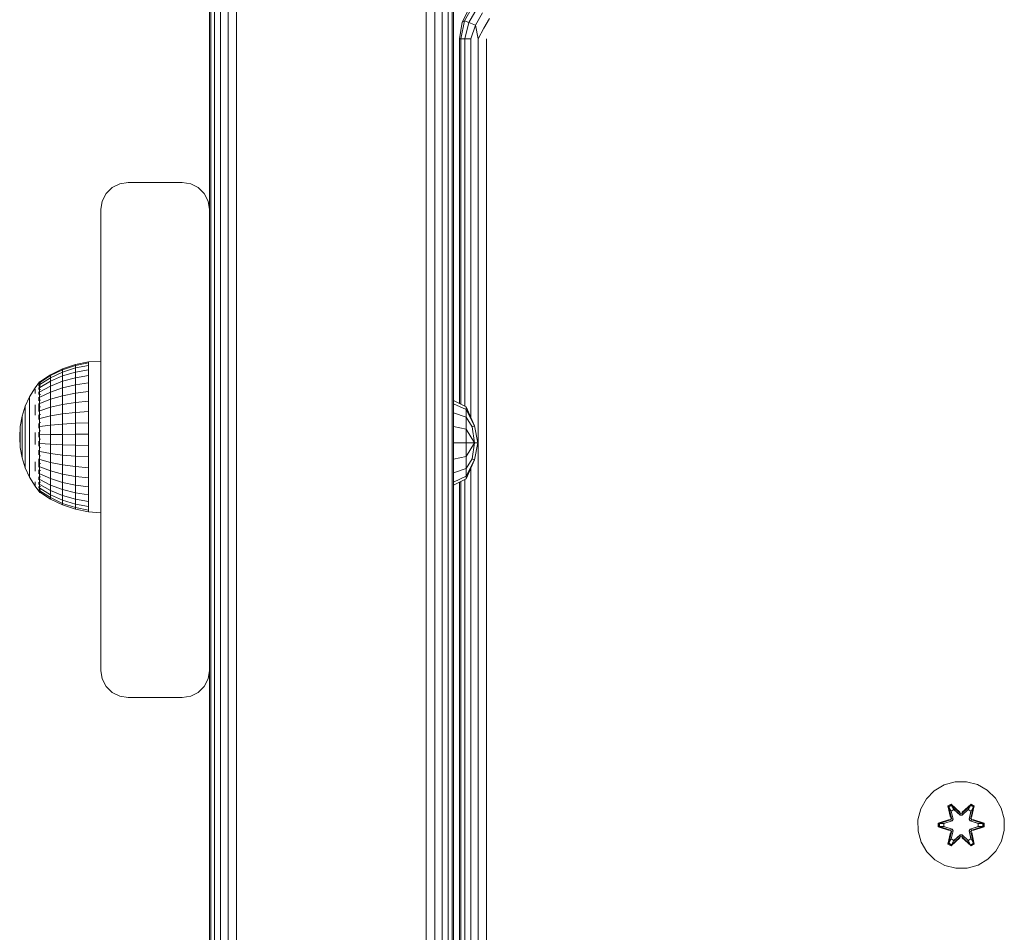
# Model space of a CAD drawing. Units: millimetres. Extents: x 1471 to 578302, y -1972 to 596964.
# Drawn here: x 3625 to 3807, y 7188 to 7356 of the extents above; entities that cross this region are included whole.
import ezdxf

# ---------------------------------------------------------------- set-up
doc = ezdxf.new("R2010")
doc.units = ezdxf.units.MM
doc.layers.add('Контур', color=7, linetype='Continuous', lineweight=15)

msp = doc.modelspace()

# ---------------------------------------------------------------- linework, layer by layer
at = {"layer": 'Контур'}
for p, q in [((3660.029, 7448.369), (3660.029, 7320.869)), ((3660.029, 7448.369), (3660.029, 7320.869)), ((3660.273, 7448.369), (3660.273, 5758.369)), ((3660.983, 7448.369), (3660.983, 5758.369)), ((3662.09, 7448.369), (3662.089, 5758.369)), ((3663.483, 7448.369), (3663.483, 5758.369)), ((3665.029, 7448.369), (3665.028, 5758.369)), ((3700.029, 7448.369), (3700.028, 5758.369)), ((3701.574, 7448.369), (3701.573, 5758.369)), ((3702.967, 7448.369), (3702.967, 5758.369)), ((3704.074, 7448.369), (3704.073, 5758.369)), ((3704.784, 7448.369), (3704.784, 5758.369)), ((3705.029, 7448.369), (3705.028, 5758.369)), ((3705.029, 7448.369), (3705.028, 6977.761)), ((3705.029, 7448.369), (3705.028, 6602.761)), ((3705.029, 7448.369), (3705.029, 7277.761)), ((3706.645, 7355.416), (3708.065, 7358.204)), ((3708.726, 7358.56), (3707.042, 7355.643)), ((3709.391, 7358.002), (3707.858, 7355.346)), ((3710.41, 7357.147), (3709.108, 7354.891)), ((3711.66, 7356.098), (3710.641, 7354.333)), ((3706.156, 7352.326), (3706.645, 7355.416)), ((3706.4, 7352.326), (3707.042, 7355.643)), ((3706.645, 7355.416), (3707.042, 7355.643)), ((3707.042, 7355.643), (3707.858, 7355.346)), ((3707.111, 7352.326), (3707.858, 7355.346)), ((3707.858, 7355.346), (3709.108, 7354.891)), ((3708.217, 7352.326), (3709.108, 7354.891)), ((3709.611, 7352.326), (3709.108, 7354.891)), ((3709.611, 7352.326), (3710.641, 7354.333)), ((3706.156, 7352.326), (3706.4, 7352.326)), ((3706.156, 7285.097), (3706.156, 7352.326)), ((3707.111, 7352.326), (3706.4, 7352.326)), ((3706.4, 7284.975), (3706.4, 7352.326)), ((3707.11, 7284.621), (3707.111, 7352.326)), ((3708.217, 7352.326), (3707.111, 7352.326)), ((3708.217, 7282.573), (3708.217, 7352.326)), ((3709.61, 6662.326), (3709.611, 7352.326)), ((3711.156, 7352.326), (3711.155, 6662.326)), ((3643.483, 7325.624), (3642.09, 7324.914)), ((3642.09, 7324.914), (3643.483, 7325.624)), ((3645.029, 7325.869), (3643.483, 7325.624)), ((3643.483, 7325.624), (3645.029, 7325.869)), ((3643.483, 7325.624), (3643.483, 7325.624)), ((3655.029, 7325.869), (3645.029, 7325.869)), ((3645.029, 7325.869), (3655.029, 7325.869)), ((3645.029, 7325.869), (3645.029, 7325.869)), ((3655.029, 7325.869), (3655.029, 7325.869)), ((3656.574, 7325.624), (3655.029, 7325.869)), ((3655.029, 7325.869), (3656.574, 7325.624)), ((3656.574, 7325.624), (3656.574, 7325.624)), ((3657.967, 7324.914), (3656.574, 7325.624)), ((3656.574, 7325.624), (3657.967, 7324.914)), ((3640.273, 7322.414), (3640.983, 7323.808)), ((3640.983, 7323.807), (3640.273, 7322.414)), ((3642.09, 7324.914), (3640.983, 7323.807)), ((3640.983, 7323.808), (3642.09, 7324.914)), ((3640.983, 7323.807), (3640.983, 7323.808)), ((3642.09, 7324.914), (3642.09, 7324.914)), ((3659.074, 7323.807), (3657.967, 7324.914)), ((3657.967, 7324.914), (3657.967, 7324.914)), ((3659.074, 7323.807), (3657.967, 7324.914)), ((3659.074, 7323.807), (3659.784, 7322.414)), ((3659.784, 7322.414), (3659.074, 7323.807)), ((3640.029, 7320.869), (3640.273, 7322.414)), ((3640.029, 7320.869), (3640.273, 7322.414)), ((3640.273, 7322.414), (3640.273, 7322.414)), ((3659.784, 7322.414), (3659.784, 7322.414)), ((3660.029, 7320.869), (3659.784, 7322.414)), ((3660.029, 7320.869), (3659.784, 7322.414)), ((3640.029, 7320.869), (3640.029, 7320.869)), ((3640.029, 7235.869), (3640.029, 7320.869)), ((3660.029, 7320.869), (3660.029, 7235.869)), ((3635.309, 7292.268), (3637.739, 7292.75)), ((3635.309, 7292.112), (3637.739, 7292.588)), ((3640.029, 7292.869), (3637.739, 7292.75)), ((3637.739, 7292.75), (3637.739, 7292.588)), ((3637.739, 7292.588), (3637.739, 7292.105)), ((3630.74, 7290.383), (3632.963, 7291.475)), ((3630.74, 7290.248), (3632.963, 7291.328)), ((3630.74, 7289.848), (3632.963, 7290.889)), ((3632.963, 7291.475), (3635.309, 7292.268)), ((3632.963, 7291.328), (3635.309, 7292.112)), ((3632.963, 7290.889), (3635.309, 7291.646)), ((3632.963, 7291.475), (3632.963, 7291.328)), ((3632.963, 7291.328), (3632.963, 7290.889)), ((3632.963, 7290.889), (3632.963, 7290.17)), ((3632.963, 7290.17), (3635.309, 7290.881)), ((3635.309, 7292.268), (3635.309, 7292.112)), ((3635.309, 7292.112), (3635.309, 7291.646)), ((3635.309, 7291.646), (3637.739, 7292.105)), ((3635.309, 7291.646), (3635.309, 7290.881)), ((3635.309, 7290.881), (3637.739, 7291.313)), ((3635.309, 7290.881), (3635.309, 7289.836)), ((3637.739, 7292.105), (3637.739, 7291.313)), ((3637.739, 7291.313), (3637.739, 7290.23)), ((3628.711, 7289.081), (3627.87, 7288)), ((3628.548, 7288.87), (3628.57, 7288.895)), ((3628.548, 7288.87), (3628.602, 7288.88)), ((3628.548, 7288.87), (3628.548, 7288.735)), ((3628.711, 7289.081), (3628.873, 7289.081)), ((3628.711, 7288.842), (3628.711, 7289.081)), ((3628.711, 7288.842), (3628.873, 7288.842)), ((3628.711, 7288.371), (3628.711, 7288.842)), ((3628.783, 7289.081), (3630.74, 7290.383)), ((3628.783, 7288.962), (3630.74, 7290.248)), ((3628.783, 7288.607), (3630.74, 7289.848)), ((3628.783, 7288.025), (3630.74, 7289.192)), ((3630.74, 7290.383), (3630.74, 7290.248)), ((3630.74, 7290.248), (3630.74, 7289.848)), ((3630.74, 7289.192), (3632.963, 7290.17)), ((3630.74, 7289.848), (3630.74, 7289.192)), ((3630.74, 7289.192), (3630.74, 7288.294)), ((3632.963, 7289.187), (3630.74, 7288.294)), ((3632.963, 7290.17), (3632.963, 7289.187)), ((3635.309, 7289.836), (3632.963, 7289.187)), ((3632.963, 7287.964), (3632.963, 7289.187)), ((3637.739, 7290.23), (3635.309, 7289.836)), ((3635.309, 7288.535), (3635.309, 7289.836)), ((3635.309, 7288.535), (3637.739, 7288.882)), ((3637.739, 7288.882), (3637.739, 7290.23)), ((3637.739, 7288.882), (3637.739, 7287.301)), ((3627.87, 7288), (3626.871, 7286.346)), ((3627.87, 7287.725), (3627.87, 7287.386)), ((3627.87, 7286.918), (3627.87, 7287.386)), ((3628.548, 7288.55), (3628.573, 7288.618)), ((3628.548, 7288.601), (3628.548, 7288.55)), ((3628.548, 7288.55), (3628.548, 7288.313)), ((3628.548, 7288.55), (3628.622, 7288.545)), ((3628.548, 7288.059), (3628.548, 7287.92)), ((3628.548, 7287.92), (3628.576, 7288.053)), ((3628.548, 7287.92), (3628.625, 7287.945)), ((3628.548, 7287.92), (3628.548, 7287.662)), ((3628.548, 7287.264), (3628.548, 7287.001)), ((3628.548, 7287.001), (3628.623, 7287.1)), ((3628.548, 7287.001), (3628.548, 7286.762)), ((3628.548, 7287.001), (3628.575, 7286.833)), ((3628.711, 7288.371), (3628.873, 7288.371)), ((3628.711, 7287.678), (3628.711, 7288.371)), ((3628.711, 7287.678), (3628.873, 7287.678)), ((3628.711, 7286.78), (3628.711, 7287.678)), ((3628.783, 7287.229), (3630.74, 7288.294)), ((3628.783, 7286.238), (3630.74, 7287.177)), ((3630.74, 7287.177), (3630.74, 7288.294)), ((3630.74, 7287.177), (3632.963, 7287.964)), ((3630.74, 7287.177), (3630.74, 7285.865)), ((3632.963, 7287.964), (3635.309, 7288.535)), ((3632.963, 7287.964), (3632.963, 7286.527)), ((3632.963, 7286.527), (3635.309, 7287.009)), ((3635.309, 7288.535), (3635.309, 7287.009)), ((3635.309, 7287.009), (3637.739, 7287.301)), ((3635.309, 7287.009), (3635.309, 7285.292)), ((3637.739, 7287.301), (3637.739, 7285.522)), ((3626.871, 7286.346), (3626.078, 7284.584)), ((3626.871, 7286.346), (3626.871, 7286.29)), ((3626.871, 7286.29), (3626.871, 7286.122)), ((3626.871, 7285.844), (3626.871, 7286.122)), ((3626.871, 7285.462), (3626.871, 7285.844)), ((3626.871, 7284.98), (3626.871, 7285.462)), ((3628.548, 7286.249), (3628.548, 7285.821)), ((3628.548, 7285.821), (3628.617, 7286.016)), ((3628.548, 7285.821), (3628.548, 7285.615)), ((3628.548, 7285.821), (3628.571, 7285.682)), ((3628.711, 7286.78), (3628.873, 7286.78)), ((3628.711, 7285.697), (3628.711, 7286.78)), ((3628.711, 7285.697), (3628.873, 7285.697)), ((3628.711, 7284.455), (3628.711, 7285.697)), ((3628.783, 7285.076), (3630.74, 7285.865)), ((3630.74, 7285.865), (3632.963, 7286.527)), ((3630.74, 7285.865), (3630.74, 7284.391)), ((3632.963, 7286.527), (3632.963, 7284.913)), ((3632.963, 7284.913), (3635.309, 7285.292)), ((3635.309, 7285.292), (3637.739, 7285.522)), ((3635.309, 7285.292), (3635.309, 7283.426)), ((3637.739, 7285.522), (3637.739, 7283.589)), ((3705.038, 7285.655), (3705.038, 7285.06)), ((3705.038, 7285.655), (3707.361, 7284.495)), ((3626.078, 7284.584), (3625.503, 7282.74)), ((3626.078, 7284.584), (3626.078, 7284.542)), ((3626.078, 7284.542), (3626.078, 7284.413)), ((3626.078, 7284.201), (3626.078, 7284.413)), ((3626.078, 7283.909), (3626.078, 7284.201)), ((3626.078, 7283.542), (3626.078, 7283.909)), ((3626.078, 7283.104), (3626.078, 7283.542)), ((3626.871, 7284.406), (3626.871, 7284.98)), ((3626.871, 7284.406), (3626.871, 7283.749)), ((3626.871, 7283.018), (3626.871, 7283.749)), ((3627.87, 7284.824), (3627.87, 7283.931)), ((3627.87, 7282.962), (3627.87, 7283.931)), ((3628.548, 7285.102), (3628.548, 7284.42)), ((3628.548, 7284.42), (3628.602, 7284.674)), ((3628.548, 7284.42), (3628.548, 7283.609)), ((3628.548, 7284.42), (3628.573, 7284.286)), ((3628.711, 7284.455), (3628.873, 7284.455)), ((3628.711, 7283.083), (3628.711, 7284.455)), ((3628.783, 7283.769), (3630.74, 7284.391)), ((3630.74, 7284.391), (3632.963, 7284.913)), ((3630.74, 7284.391), (3630.74, 7282.789)), ((3632.963, 7284.913), (3632.963, 7283.158)), ((3632.963, 7283.158), (3635.309, 7283.426)), ((3635.309, 7283.426), (3637.739, 7283.589)), ((3635.309, 7283.426), (3635.309, 7281.454)), ((3637.739, 7283.589), (3637.739, 7281.546)), ((3705.038, 7285.06), (3707.361, 7283.989)), ((3705.038, 7285.06), (3705.038, 7283.365)), ((3705.038, 7283.365), (3707.361, 7282.545)), ((3705.038, 7283.365), (3705.038, 7280.829)), ((3707.361, 7284.495), (3708.924, 7280.982)), ((3707.361, 7284.495), (3707.361, 7283.989)), ((3707.361, 7283.989), (3708.924, 7280.982)), ((3707.361, 7283.989), (3707.361, 7282.545)), ((3625.503, 7282.74), (3625.154, 7280.839)), ((3625.503, 7282.74), (3625.503, 7282.711)), ((3625.503, 7282.711), (3625.503, 7282.624)), ((3625.503, 7282.481), (3625.503, 7282.624)), ((3625.503, 7282.284), (3625.503, 7282.481)), ((3625.503, 7282.036), (3625.503, 7282.284)), ((3625.503, 7281.74), (3625.503, 7282.036)), ((3625.503, 7281.74), (3625.503, 7281.402)), ((3626.078, 7283.104), (3626.078, 7282.602)), ((3626.078, 7282.045), (3626.078, 7282.602)), ((3626.078, 7281.44), (3626.078, 7282.045)), ((3626.871, 7282.225), (3626.871, 7283.018)), ((3626.871, 7281.382), (3626.871, 7282.225)), ((3628.548, 7283.033), (3628.548, 7282.841)), ((3628.548, 7282.841), (3628.569, 7282.99)), ((3628.548, 7282.841), (3628.548, 7282.16)), ((3628.548, 7282.841), (3628.605, 7282.613)), ((3628.711, 7283.083), (3628.873, 7283.083)), ((3628.711, 7281.614), (3628.711, 7283.083)), ((3628.711, 7281.614), (3628.873, 7281.614)), ((3628.711, 7280.081), (3628.711, 7281.614)), ((3628.783, 7282.348), (3630.74, 7282.789)), ((3630.74, 7282.789), (3632.963, 7283.158)), ((3630.74, 7282.789), (3630.74, 7281.095)), ((3632.963, 7283.158), (3632.963, 7281.303)), ((3635.309, 7281.454), (3637.739, 7281.546)), ((3637.739, 7281.546), (3637.739, 7279.441)), ((3708.477, 7280.798), (3707.361, 7282.545)), ((3707.361, 7280.385), (3707.361, 7282.545)), ((3625.038, 7278.911), (3625.154, 7280.839)), ((3625.154, 7280.839), (3625.154, 7280.825)), ((3625.154, 7280.825), (3625.154, 7280.781)), ((3625.154, 7280.709), (3625.154, 7280.781)), ((3625.154, 7280.61), (3625.154, 7280.709)), ((3625.154, 7280.485), (3625.154, 7280.61)), ((3625.154, 7280.336), (3625.154, 7280.485)), ((3625.154, 7280.336), (3625.154, 7280.166)), ((3625.154, 7279.976), (3625.154, 7280.166)), ((3625.154, 7279.77), (3625.154, 7279.976)), ((3625.154, 7279.552), (3625.154, 7279.77)), ((3625.503, 7281.026), (3625.503, 7281.402)), ((3625.503, 7280.618), (3625.503, 7281.026)), ((3625.503, 7280.183), (3625.503, 7280.618)), ((3625.503, 7279.73), (3625.503, 7280.183)), ((3625.503, 7279.73), (3625.503, 7279.264)), ((3626.078, 7280.797), (3626.078, 7281.44)), ((3626.078, 7280.125), (3626.078, 7280.797)), ((3626.078, 7280.125), (3626.078, 7279.434)), ((3626.871, 7280.501), (3626.871, 7281.382)), ((3626.871, 7280.501), (3626.871, 7279.597)), ((3627.87, 7279.749), (3627.87, 7278.631)), ((3628.548, 7281.404), (3628.548, 7281.136)), ((3628.548, 7281.136), (3628.573, 7281.363)), ((3628.548, 7281.136), (3628.548, 7280.536)), ((3628.548, 7281.136), (3628.62, 7280.968)), ((3628.548, 7279.789), (3628.548, 7279.359)), ((3628.711, 7280.081), (3628.873, 7280.081)), ((3628.711, 7278.52), (3628.711, 7280.081)), ((3628.783, 7280.847), (3630.74, 7281.095)), ((3630.74, 7281.095), (3632.963, 7281.303)), ((3630.74, 7281.095), (3630.74, 7279.35)), ((3632.963, 7281.303), (3635.309, 7281.454)), ((3632.963, 7281.303), (3632.963, 7279.392)), ((3635.309, 7281.454), (3635.309, 7279.422)), ((3705.038, 7280.829), (3707.361, 7280.385)), ((3705.038, 7277.838), (3705.038, 7280.829)), ((3708.924, 7277.838), (3707.361, 7280.385)), ((3707.361, 7277.838), (3707.361, 7280.385)), ((3708.477, 7280.798), (3708.924, 7280.982)), ((3708.924, 7277.838), (3708.477, 7280.798)), ((3709.552, 7277.838), (3708.924, 7280.982)), ((3625.038, 7278.911), (3625.154, 7276.986)), ((3625.154, 7279.323), (3625.154, 7279.552)), ((3625.154, 7279.323), (3625.154, 7279.089)), ((3625.154, 7278.851), (3625.154, 7279.089)), ((3625.154, 7278.615), (3625.154, 7278.851)), ((3625.154, 7278.383), (3625.154, 7278.615)), ((3625.154, 7278.159), (3625.154, 7278.383)), ((3625.154, 7278.159), (3625.154, 7277.947)), ((3625.154, 7277.749), (3625.154, 7277.947)), ((3625.503, 7278.793), (3625.503, 7279.264)), ((3625.503, 7278.323), (3625.503, 7278.793)), ((3625.503, 7277.863), (3625.503, 7278.323)), ((3626.078, 7278.736), (3626.078, 7279.434)), ((3626.078, 7278.041), (3626.078, 7278.736)), ((3626.078, 7277.358), (3626.078, 7278.041)), ((3626.871, 7278.682), (3626.871, 7279.597)), ((3626.871, 7277.77), (3626.871, 7278.682)), ((3627.87, 7277.517), (3627.87, 7278.631)), ((3628.548, 7279.359), (3628.577, 7279.688)), ((3628.548, 7279.359), (3628.548, 7278.858)), ((3628.548, 7279.359), (3628.627, 7279.322)), ((3628.548, 7278.122), (3628.548, 7277.568)), ((3628.711, 7278.52), (3628.873, 7278.52)), ((3628.711, 7276.969), (3628.711, 7278.52)), ((3628.783, 7279.3), (3630.74, 7279.35)), ((3630.74, 7279.35), (3632.963, 7279.392)), ((3630.74, 7279.35), (3630.74, 7277.595)), ((3632.963, 7279.392), (3635.309, 7279.422)), ((3632.963, 7279.392), (3632.963, 7277.47)), ((3635.309, 7279.422), (3637.739, 7279.441)), ((3635.309, 7279.422), (3635.309, 7277.379)), ((3637.739, 7279.441), (3637.739, 7277.324)), ((3625.154, 7277.568), (3625.154, 7277.749)), ((3625.154, 7277.408), (3625.154, 7277.568)), ((3625.154, 7277.271), (3625.154, 7277.408)), ((3625.154, 7277.271), (3625.154, 7277.159)), ((3625.154, 7277.073), (3625.154, 7277.159)), ((3625.154, 7277.015), (3625.154, 7277.073)), ((3625.154, 7276.986), (3625.154, 7277.015)), ((3625.503, 7275.089), (3625.154, 7276.986)), ((3625.503, 7277.418), (3625.503, 7277.863)), ((3625.503, 7277.418), (3625.503, 7276.996)), ((3625.503, 7276.603), (3625.503, 7276.996)), ((3625.503, 7276.245), (3625.503, 7276.603)), ((3625.503, 7275.928), (3625.503, 7276.245)), ((3626.078, 7276.699), (3626.078, 7277.358)), ((3626.078, 7276.699), (3626.078, 7276.074)), ((3626.871, 7276.876), (3626.871, 7277.77)), ((3626.871, 7276.012), (3626.871, 7276.876)), ((3628.548, 7277.568), (3628.624, 7277.676)), ((3628.548, 7277.568), (3628.548, 7277.223)), ((3628.548, 7277.568), (3628.575, 7277.288)), ((3628.548, 7276.463), (3628.548, 7275.821)), ((3628.711, 7276.969), (3628.873, 7276.969)), ((3628.711, 7275.463), (3628.711, 7276.969)), ((3628.783, 7277.744), (3630.74, 7277.595)), ((3628.783, 7276.216), (3630.74, 7275.871)), ((3632.963, 7277.47), (3630.74, 7277.595)), ((3630.74, 7275.871), (3630.74, 7277.595)), ((3632.963, 7275.582), (3632.963, 7277.47)), ((3635.309, 7277.379), (3632.963, 7277.47)), ((3635.309, 7275.371), (3635.309, 7277.379)), ((3637.739, 7277.324), (3635.309, 7277.379)), ((3637.739, 7275.244), (3637.739, 7277.324)), ((3705.029, 7277.761), (3705.029, 7198.886)), ((3705.038, 7277.838), (3707.361, 7277.838)), ((3705.038, 7277.838), (3705.038, 7274.846)), ((3707.361, 7277.838), (3708.924, 7277.838)), ((3707.361, 7275.29), (3707.361, 7277.838)), ((3707.361, 7275.29), (3708.924, 7277.838)), ((3708.477, 7274.877), (3708.924, 7277.838)), ((3708.924, 7277.838), (3709.552, 7277.838)), ((3708.924, 7274.693), (3709.552, 7277.838)), ((3625.503, 7275.655), (3625.503, 7275.928)), ((3625.503, 7275.655), (3625.503, 7275.432)), ((3625.503, 7275.262), (3625.503, 7275.432)), ((3625.503, 7275.147), (3625.503, 7275.262)), ((3625.503, 7275.089), (3625.503, 7275.147)), ((3626.078, 7273.248), (3625.503, 7275.089)), ((3626.078, 7275.492), (3626.078, 7276.074)), ((3626.078, 7274.961), (3626.078, 7275.492)), ((3626.078, 7274.49), (3626.078, 7274.961)), ((3626.078, 7274.087), (3626.078, 7274.49)), ((3626.871, 7276.012), (3626.871, 7275.193)), ((3626.871, 7274.43), (3626.871, 7275.193)), ((3626.871, 7273.735), (3626.871, 7274.43)), ((3627.87, 7274.366), (3627.87, 7273.433)), ((3628.548, 7275.821), (3628.614, 7276.032)), ((3628.548, 7275.821), (3628.548, 7275.599)), ((3628.548, 7275.821), (3628.569, 7275.649)), ((3628.548, 7274.887), (3628.548, 7274.172)), ((3628.548, 7274.172), (3628.591, 7274.372)), ((3628.711, 7275.463), (3628.873, 7275.463)), ((3628.711, 7274.038), (3628.711, 7275.463)), ((3628.783, 7274.751), (3630.74, 7274.218)), ((3630.74, 7275.871), (3630.74, 7274.218)), ((3630.74, 7275.871), (3632.963, 7275.582)), ((3632.963, 7275.582), (3635.309, 7275.371)), ((3632.963, 7275.582), (3632.963, 7273.771)), ((3635.309, 7275.371), (3635.309, 7273.447)), ((3635.309, 7275.371), (3637.739, 7275.244)), ((3637.739, 7275.244), (3637.739, 7273.25)), ((3705.038, 7274.846), (3707.361, 7275.29)), ((3705.038, 7274.846), (3705.038, 7272.31)), ((3707.361, 7275.29), (3707.361, 7273.13)), ((3707.361, 7273.13), (3708.477, 7274.877)), ((3707.361, 7271.18), (3708.924, 7274.693)), ((3707.361, 7271.687), (3708.924, 7274.693)), ((3708.477, 7274.877), (3708.924, 7274.693)), ((3626.078, 7274.087), (3626.078, 7273.756)), ((3626.078, 7273.504), (3626.078, 7273.756)), ((3626.078, 7273.334), (3626.078, 7273.504)), ((3626.078, 7273.248), (3626.078, 7273.334)), ((3626.871, 7271.489), (3626.078, 7273.248)), ((3626.871, 7273.118), (3626.871, 7273.735)), ((3626.871, 7272.589), (3626.871, 7273.118)), ((3626.871, 7272.589), (3626.871, 7272.156)), ((3627.87, 7272.584), (3627.87, 7273.433)), ((3628.548, 7274.172), (3628.548, 7273.332)), ((3628.548, 7274.172), (3628.579, 7273.989)), ((3628.548, 7272.848), (3628.548, 7272.676)), ((3628.548, 7272.676), (3628.569, 7272.799)), ((3628.548, 7272.676), (3628.548, 7272.142)), ((3628.548, 7272.676), (3628.611, 7272.44)), ((3628.711, 7274.038), (3628.873, 7274.038)), ((3628.711, 7272.727), (3628.711, 7274.038)), ((3628.711, 7272.727), (3628.873, 7272.727)), ((3628.711, 7271.561), (3628.711, 7272.727)), ((3628.783, 7273.383), (3630.74, 7272.675)), ((3630.74, 7274.218), (3630.74, 7272.675)), ((3630.74, 7274.218), (3632.963, 7273.771)), ((3630.74, 7272.675), (3630.74, 7271.278)), ((3630.74, 7272.675), (3632.963, 7272.081)), ((3632.963, 7273.771), (3632.963, 7272.081)), ((3632.963, 7273.771), (3635.309, 7273.447)), ((3635.309, 7273.447), (3637.739, 7273.25)), ((3635.309, 7273.447), (3635.309, 7271.65)), ((3637.739, 7273.25), (3637.739, 7271.388)), ((3705.038, 7272.31), (3707.361, 7273.13)), ((3707.361, 7273.13), (3707.361, 7271.687)), ((3708.216, 7131.386), (3708.217, 7273.102)), ((3626.871, 7271.825), (3626.871, 7272.156)), ((3626.871, 7271.602), (3626.871, 7271.825)), ((3626.871, 7271.489), (3626.871, 7271.602)), ((3627.87, 7269.839), (3626.871, 7271.489)), ((3627.87, 7270.654), (3627.87, 7270.249)), ((3628.548, 7271.597), (3628.548, 7271.38)), ((3628.548, 7271.38), (3628.573, 7271.538)), ((3628.548, 7271.38), (3628.548, 7271.041)), ((3628.548, 7271.38), (3628.621, 7271.234)), ((3628.711, 7271.561), (3628.873, 7271.561)), ((3628.711, 7270.568), (3628.711, 7271.561)), ((3628.783, 7272.144), (3630.74, 7271.278)), ((3628.783, 7271.065), (3630.74, 7270.06)), ((3630.74, 7271.278), (3630.74, 7270.06)), ((3630.74, 7271.278), (3632.963, 7270.552)), ((3632.963, 7272.081), (3632.963, 7270.552)), ((3632.963, 7272.081), (3635.309, 7271.65)), ((3635.309, 7271.65), (3635.309, 7270.024)), ((3635.309, 7271.65), (3637.739, 7271.388)), ((3637.739, 7271.388), (3637.739, 7269.703)), ((3705.038, 7272.31), (3705.038, 7270.615)), ((3705.038, 7270.615), (3707.361, 7271.687)), ((3705.038, 7270.02), (3707.361, 7271.18)), ((3706.4, 7133.789), (3706.4, 7270.7)), ((3707.11, 7133.434), (3707.11, 7271.054)), ((3707.361, 7271.18), (3707.361, 7271.687)), ((3627.87, 7269.976), (3627.87, 7270.249)), ((3628.548, 7268.929), (3627.87, 7269.839)), ((3628.548, 7270.579), (3628.548, 7270.326)), ((3628.548, 7270.326), (3628.576, 7270.495)), ((3628.548, 7270.326), (3628.548, 7270.13)), ((3628.548, 7270.326), (3628.624, 7270.269)), ((3628.548, 7269.802), (3628.548, 7269.548)), ((3628.548, 7269.548), (3628.548, 7269.457)), ((3628.548, 7269.548), (3628.624, 7269.545)), ((3628.548, 7269.548), (3628.575, 7269.45)), ((3628.548, 7269.263), (3628.548, 7269.072)), ((3628.548, 7269.072), (3628.614, 7269.074)), ((3628.548, 7269.053), (3628.548, 7269.072)), ((3628.548, 7269.072), (3628.569, 7269.034)), ((3628.548, 7268.911), (3628.548, 7268.98)), ((3628.548, 7268.911), (3628.583, 7268.892)), ((3628.711, 7268.711), (3628.571, 7268.898)), ((3628.711, 7270.568), (3628.873, 7270.568)), ((3628.711, 7269.77), (3628.711, 7270.568)), ((3628.711, 7269.77), (3628.873, 7269.77)), ((3628.711, 7269.186), (3628.711, 7269.77)), ((3628.711, 7269.186), (3628.873, 7269.186)), ((3628.711, 7268.83), (3628.711, 7269.186)), ((3628.711, 7268.83), (3628.873, 7268.83)), ((3628.711, 7268.711), (3628.711, 7268.83)), ((3628.783, 7270.169), (3630.74, 7269.05)), ((3628.783, 7269.478), (3630.74, 7268.27)), ((3628.783, 7269.008), (3630.74, 7267.74)), ((3630.74, 7270.06), (3632.963, 7269.218)), ((3630.74, 7270.06), (3630.74, 7269.05)), ((3630.74, 7269.05), (3632.963, 7268.111)), ((3630.74, 7269.05), (3630.74, 7268.27)), ((3632.963, 7270.552), (3632.963, 7269.218)), ((3632.963, 7270.552), (3635.309, 7270.024)), ((3632.963, 7269.218), (3635.309, 7268.605)), ((3632.963, 7269.218), (3632.963, 7268.111)), ((3635.309, 7270.024), (3635.309, 7268.605)), ((3635.309, 7270.024), (3637.739, 7269.703)), ((3637.739, 7269.703), (3637.739, 7268.234)), ((3705.038, 7270.615), (3705.038, 7270.02)), ((3706.155, 7133.911), (3706.156, 7270.578)), ((3628.711, 7268.711), (3628.873, 7268.711)), ((3630.74, 7267.472), (3628.783, 7268.771)), ((3632.963, 7267.258), (3630.74, 7268.27)), ((3630.74, 7267.74), (3630.74, 7268.27)), ((3630.74, 7267.74), (3632.963, 7266.677)), ((3630.74, 7267.472), (3630.74, 7267.74)), ((3632.963, 7266.384), (3630.74, 7267.472)), ((3632.963, 7268.111), (3635.309, 7267.429)), ((3632.963, 7268.111), (3632.963, 7267.258)), ((3635.309, 7266.521), (3632.963, 7267.258)), ((3632.963, 7266.677), (3632.963, 7267.258)), ((3635.309, 7268.605), (3637.739, 7268.234)), ((3635.309, 7268.605), (3635.309, 7267.429)), ((3635.309, 7267.429), (3637.739, 7267.015)), ((3635.309, 7267.429), (3635.309, 7266.521)), ((3637.739, 7268.234), (3637.739, 7267.015)), ((3637.739, 7267.015), (3637.739, 7266.075)), ((3632.963, 7266.677), (3635.309, 7265.904)), ((3632.963, 7266.384), (3632.963, 7266.677)), ((3635.309, 7265.592), (3632.963, 7266.384)), ((3637.739, 7266.075), (3635.309, 7266.521)), ((3635.309, 7265.904), (3635.309, 7266.521)), ((3635.309, 7265.904), (3637.739, 7265.436)), ((3635.309, 7265.592), (3635.309, 7265.904)), ((3637.739, 7265.112), (3635.309, 7265.592)), ((3637.739, 7265.436), (3637.739, 7266.075)), ((3637.739, 7265.112), (3637.739, 7265.436)), ((3640.029, 7264.912), (3637.739, 7265.112)), ((3640.029, 7235.869), (3640.273, 7234.323)), ((3640.273, 7234.323), (3640.983, 7232.93)), ((3659.074, 7232.93), (3659.784, 7234.323)), ((3660.029, 7235.869), (3659.784, 7234.323)), ((3660.029, 7235.868), (3660.028, 6720.869)), ((3660.029, 7235.868), (3660.028, 6828.976)), ((3640.983, 7232.93), (3642.09, 7231.823)), ((3657.967, 7231.823), (3659.074, 7232.93)), ((3642.09, 7231.823), (3643.483, 7231.113)), ((3643.483, 7231.113), (3645.029, 7230.869)), ((3655.029, 7230.869), (3645.029, 7230.869)), ((3655.029, 7230.869), (3656.574, 7231.113)), ((3656.574, 7231.113), (3657.967, 7231.823)), ((3793.715, 7213.686), (3795.52, 7214.75)), ((3795.52, 7214.75), (3797.539, 7215.31)), ((3797.539, 7215.31), (3799.634, 7215.328)), ((3799.634, 7215.328), (3801.663, 7214.803)), ((3801.663, 7214.803), (3803.486, 7213.772)), ((3792.247, 7212.192), (3793.715, 7213.686)), ((3803.486, 7213.772), (3804.981, 7212.303)), ((3791.215, 7210.369), (3792.247, 7212.192)), ((3796.819, 7211.22), (3796.227, 7210.877)), ((3796.227, 7210.877), (3796.708, 7208.734)), ((3796.332, 7210.76), (3796.227, 7210.877)), ((3796.873, 7211.073), (3796.332, 7210.76)), ((3796.863, 7208.605), (3796.332, 7210.76)), ((3796.332, 7210.76), (3796.708, 7208.734)), ((3796.332, 7210.76), (3796.385, 7210.685)), ((3796.913, 7210.99), (3796.385, 7210.685)), ((3798.435, 7209.734), (3796.819, 7211.22)), ((3796.873, 7211.073), (3796.819, 7211.22)), ((3796.873, 7211.073), (3798.435, 7209.734)), ((3796.873, 7211.073), (3798.476, 7209.537)), ((3796.873, 7211.073), (3796.913, 7210.99)), ((3797.344, 7210.235), (3796.913, 7210.99)), ((3798.476, 7209.537), (3796.913, 7210.99)), ((3798.836, 7209.537), (3800.437, 7211.074)), ((3798.836, 7209.537), (3800.399, 7210.99)), ((3800.486, 7211.223), (3798.87, 7209.735)), ((3800.437, 7211.074), (3798.87, 7209.735)), ((3799.968, 7210.235), (3800.399, 7210.99)), ((3800.437, 7211.074), (3800.399, 7210.99)), ((3800.926, 7210.686), (3800.399, 7210.99)), ((3800.437, 7211.074), (3800.486, 7211.223)), ((3800.979, 7210.762), (3800.437, 7211.074)), ((3800.979, 7210.762), (3800.45, 7208.605)), ((3801.079, 7210.882), (3800.486, 7211.223)), ((3801.079, 7210.882), (3800.6, 7208.74)), ((3800.979, 7210.762), (3800.6, 7208.74)), ((3800.979, 7210.762), (3800.926, 7210.686)), ((3800.979, 7210.762), (3801.079, 7210.882)), ((3804.981, 7212.303), (3806.044, 7210.498)), ((3790.69, 7208.34), (3791.215, 7210.369)), ((3796.824, 7209.935), (3796.385, 7210.685)), ((3796.863, 7208.605), (3796.385, 7210.685)), ((3797.344, 7210.235), (3796.824, 7209.935)), ((3797.166, 7208.43), (3796.824, 7209.935)), ((3796.835, 7209.915), (3796.824, 7209.935)), ((3797.356, 7210.215), (3796.835, 7209.915)), ((3797.174, 7208.425), (3796.835, 7209.915)), ((3797.344, 7210.235), (3798.476, 7209.187)), ((3797.356, 7210.215), (3797.344, 7210.235)), ((3797.356, 7210.215), (3798.476, 7209.177)), ((3798.836, 7209.537), (3798.476, 7209.537)), ((3798.476, 7209.537), (3798.476, 7209.505)), ((3798.476, 7209.187), (3798.476, 7209.505)), ((3798.837, 7209.187), (3798.476, 7209.187)), ((3798.476, 7209.177), (3798.476, 7209.187)), ((3798.476, 7209.177), (3798.837, 7209.177)), ((3798.836, 7209.537), (3798.836, 7209.505)), ((3798.837, 7209.187), (3798.836, 7209.505)), ((3798.837, 7209.187), (3799.968, 7210.235)), ((3798.837, 7209.177), (3799.957, 7210.215)), ((3798.837, 7209.187), (3798.837, 7209.177)), ((3799.957, 7210.215), (3799.968, 7210.235)), ((3800.477, 7209.915), (3799.957, 7210.215)), ((3800.489, 7209.935), (3799.968, 7210.235)), ((3800.477, 7209.915), (3800.138, 7208.425)), ((3800.489, 7209.935), (3800.146, 7208.43)), ((3800.45, 7208.605), (3800.926, 7210.686)), ((3800.477, 7209.915), (3800.489, 7209.935)), ((3800.489, 7209.935), (3800.926, 7210.686)), ((3806.044, 7210.498), (3806.604, 7208.479)), ((3790.708, 7206.245), (3790.69, 7208.34)), ((3796.491, 7208.356), (3794.397, 7207.7)), ((3794.397, 7207.7), (3794.398, 7207.016)), ((3794.551, 7207.673), (3794.397, 7207.7)), ((3794.551, 7207.673), (3796.491, 7208.356)), ((3794.551, 7207.673), (3796.683, 7208.293)), ((3794.551, 7207.673), (3794.551, 7207.048)), ((3794.551, 7207.673), (3794.64, 7207.666)), ((3796.683, 7208.293), (3794.64, 7207.666)), ((3794.64, 7207.666), (3794.64, 7207.057)), ((3795.472, 7207.658), (3794.64, 7207.666)), ((3795.472, 7207.658), (3796.986, 7208.119)), ((3795.495, 7207.658), (3795.472, 7207.658)), ((3795.495, 7207.658), (3796.994, 7208.114)), ((3795.495, 7207.658), (3795.495, 7207.066)), ((3796.863, 7208.605), (3796.683, 7208.293)), ((3796.683, 7208.293), (3796.71, 7208.277)), ((3796.986, 7208.119), (3796.71, 7208.277)), ((3796.863, 7208.605), (3796.89, 7208.589)), ((3797.166, 7208.43), (3796.89, 7208.589)), ((3797.166, 7208.43), (3796.986, 7208.119)), ((3796.994, 7208.114), (3796.986, 7208.119)), ((3796.994, 7208.114), (3797.174, 7208.425)), ((3797.166, 7208.43), (3797.174, 7208.425)), ((3800.138, 7208.425), (3800.146, 7208.43)), ((3800.138, 7208.425), (3800.319, 7208.114)), ((3800.146, 7208.43), (3800.422, 7208.589)), ((3800.327, 7208.119), (3800.146, 7208.43)), ((3800.327, 7208.119), (3800.319, 7208.114)), ((3800.319, 7208.114), (3801.817, 7207.658)), ((3800.327, 7208.119), (3800.602, 7208.277)), ((3800.327, 7208.119), (3801.841, 7207.658)), ((3800.45, 7208.605), (3800.422, 7208.589)), ((3800.63, 7208.293), (3800.45, 7208.605)), ((3800.63, 7208.293), (3800.602, 7208.277)), ((3800.63, 7208.293), (3802.761, 7207.676)), ((3800.63, 7208.293), (3802.672, 7207.667)), ((3802.915, 7207.708), (3800.818, 7208.363)), ((3802.761, 7207.676), (3800.818, 7208.363)), ((3801.817, 7207.066), (3801.817, 7207.658)), ((3801.817, 7207.658), (3801.841, 7207.658)), ((3801.841, 7207.658), (3802.672, 7207.667)), ((3802.761, 7207.676), (3802.672, 7207.667)), ((3802.672, 7207.058), (3802.672, 7207.667)), ((3802.761, 7207.676), (3802.915, 7207.708)), ((3802.762, 7207.051), (3802.761, 7207.676)), ((3802.916, 7207.024), (3802.915, 7207.708)), ((3806.604, 7208.479), (3806.622, 7206.384)), ((3791.268, 7204.226), (3790.708, 7206.245)), ((3794.551, 7207.048), (3794.398, 7207.016)), ((3794.398, 7207.016), (3796.494, 7206.361)), ((3794.551, 7207.048), (3794.64, 7207.057)), ((3796.683, 7206.431), (3794.551, 7207.048)), ((3794.551, 7207.048), (3796.494, 7206.361)), ((3795.472, 7207.066), (3794.64, 7207.057)), ((3796.683, 7206.431), (3794.64, 7207.057)), ((3796.986, 7206.605), (3795.472, 7207.066)), ((3795.495, 7207.066), (3795.472, 7207.066)), ((3796.994, 7206.61), (3795.495, 7207.066)), ((3796.713, 7205.984), (3796.234, 7203.842)), ((3796.334, 7203.962), (3796.863, 7206.119)), ((3796.334, 7203.962), (3796.713, 7205.984)), ((3796.863, 7206.119), (3796.386, 7204.038)), ((3796.683, 7206.431), (3796.71, 7206.446)), ((3796.683, 7206.431), (3796.863, 7206.119)), ((3796.986, 7206.605), (3796.71, 7206.446)), ((3796.824, 7204.789), (3797.166, 7206.294)), ((3797.174, 7206.299), (3796.835, 7204.809)), ((3796.863, 7206.119), (3796.89, 7206.135)), ((3797.166, 7206.294), (3796.89, 7206.135)), ((3796.986, 7206.605), (3796.994, 7206.61)), ((3796.986, 7206.605), (3797.166, 7206.294)), ((3797.174, 7206.299), (3796.994, 7206.61)), ((3797.174, 7206.299), (3797.166, 7206.294)), ((3798.476, 7205.537), (3797.344, 7204.489)), ((3798.476, 7205.547), (3797.356, 7204.509)), ((3798.476, 7205.547), (3798.476, 7205.537)), ((3798.476, 7205.547), (3798.837, 7205.547)), ((3798.476, 7205.537), (3798.476, 7205.219)), ((3798.476, 7205.537), (3798.837, 7205.537)), ((3798.837, 7205.537), (3798.836, 7205.219)), ((3798.837, 7205.547), (3798.837, 7205.537)), ((3798.837, 7205.547), (3799.957, 7204.509)), ((3799.968, 7204.489), (3798.837, 7205.537)), ((3800.319, 7206.61), (3800.138, 7206.299)), ((3800.146, 7206.294), (3800.138, 7206.299)), ((3800.477, 7204.809), (3800.138, 7206.299)), ((3800.146, 7206.294), (3800.327, 7206.605)), ((3800.146, 7206.294), (3800.422, 7206.135)), ((3800.146, 7206.294), (3800.489, 7204.789)), ((3801.817, 7207.066), (3800.319, 7206.61)), ((3800.319, 7206.61), (3800.327, 7206.605)), ((3801.841, 7207.066), (3800.327, 7206.605)), ((3800.327, 7206.605), (3800.602, 7206.446)), ((3800.45, 7206.119), (3800.422, 7206.135)), ((3800.45, 7206.119), (3800.63, 7206.431)), ((3800.45, 7206.119), (3800.981, 7203.964)), ((3800.45, 7206.119), (3800.927, 7204.039)), ((3800.63, 7206.431), (3800.602, 7206.446)), ((3801.085, 7203.847), (3800.604, 7205.99)), ((3800.981, 7203.964), (3800.604, 7205.99)), ((3800.63, 7206.431), (3802.672, 7207.058)), ((3802.762, 7207.051), (3800.63, 7206.431)), ((3802.762, 7207.051), (3800.821, 7206.368)), ((3800.821, 7206.368), (3802.916, 7207.024)), ((3801.817, 7207.066), (3801.841, 7207.066)), ((3801.841, 7207.066), (3802.672, 7207.058)), ((3802.762, 7207.051), (3802.672, 7207.058)), ((3802.762, 7207.051), (3802.916, 7207.024)), ((3806.622, 7206.384), (3806.098, 7204.355)), ((3792.332, 7202.421), (3791.268, 7204.226)), ((3796.334, 7203.962), (3796.234, 7203.842)), ((3796.234, 7203.842), (3796.827, 7203.501)), ((3796.334, 7203.962), (3796.386, 7204.038)), ((3796.334, 7203.962), (3796.876, 7203.65)), ((3796.824, 7204.789), (3796.386, 7204.038)), ((3796.386, 7204.038), (3796.914, 7203.734)), ((3796.824, 7204.789), (3796.835, 7204.809)), ((3796.824, 7204.789), (3797.344, 7204.489)), ((3796.827, 7203.501), (3798.442, 7204.989)), ((3796.876, 7203.65), (3796.827, 7203.501)), ((3797.356, 7204.509), (3796.835, 7204.809)), ((3798.476, 7205.187), (3796.876, 7203.65)), ((3796.876, 7203.65), (3798.442, 7204.989)), ((3796.876, 7203.65), (3796.914, 7203.734)), ((3798.476, 7205.187), (3796.914, 7203.734)), ((3797.344, 7204.489), (3796.914, 7203.734)), ((3797.356, 7204.509), (3797.344, 7204.489)), ((3798.476, 7205.187), (3798.476, 7205.219)), ((3798.476, 7205.187), (3798.836, 7205.187)), ((3798.836, 7205.187), (3798.836, 7205.219)), ((3800.439, 7203.651), (3798.836, 7205.187)), ((3798.836, 7205.187), (3800.4, 7203.734)), ((3798.878, 7204.99), (3800.493, 7203.504)), ((3800.439, 7203.651), (3798.878, 7204.99)), ((3800.477, 7204.809), (3799.957, 7204.509)), ((3799.968, 7204.489), (3799.957, 7204.509)), ((3799.968, 7204.489), (3800.489, 7204.789)), ((3799.968, 7204.489), (3800.4, 7203.734)), ((3800.4, 7203.734), (3800.927, 7204.039)), ((3800.439, 7203.651), (3800.4, 7203.734)), ((3800.439, 7203.651), (3800.981, 7203.964)), ((3800.439, 7203.651), (3800.493, 7203.504)), ((3800.477, 7204.809), (3800.489, 7204.789)), ((3800.489, 7204.789), (3800.927, 7204.039)), ((3800.493, 7203.504), (3801.085, 7203.847)), ((3800.981, 7203.964), (3800.927, 7204.039)), ((3800.981, 7203.964), (3801.085, 7203.847)), ((3806.098, 7204.355), (3805.066, 7202.532)), ((3793.826, 7200.952), (3792.332, 7202.421)), ((3805.066, 7202.532), (3803.597, 7201.037)), ((3795.65, 7199.921), (3793.826, 7200.952)), ((3797.678, 7199.396), (3795.65, 7199.921)), ((3799.773, 7199.414), (3801.792, 7199.974)), ((3803.597, 7201.037), (3801.792, 7199.974)), ((3799.773, 7199.414), (3797.678, 7199.396))]:
    msp.add_line(p, q, dxfattribs=at)

doc.saveas('drawing.dxf')
